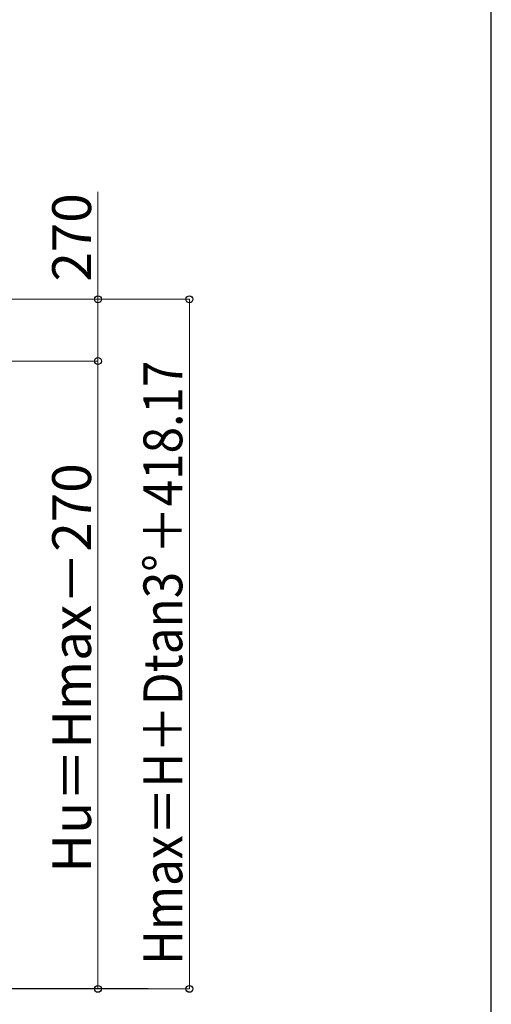
# Model space of a CAD drawing. Extents: x 1750 to 19250, y 2100 to 28075.
# Drawn here: x 17187 to 19250, y 17516 to 21821 of the extents above; entities that cross this region are included whole.
import ezdxf

# ---------------------------------------------------------------- set-up
doc = ezdxf.new("R2010")
doc.units = 0
for name, color, linetype, lineweight in [('YKK_A1', 4, 'CONTINUOUS', 30), ('YKK_D', 6, 'CONTINUOUS', 13), ('YKK_ZWAK', 7, 'CONTINUOUS', 30)]:
    doc.layers.add(name, color=color, linetype=linetype, lineweight=lineweight)
doc.styles.add('text-b', font='txt')

msp = doc.modelspace()

# ---------------------------------------------------------------- linework, layer by layer
at = {"layer": 'YKK_A1'}
msp.add_line((17750, 17583.9), (3250, 17583.9), dxfattribs=at)
at = {"layer": 'YKK_D'}
for p, q in [((17529.6, 20599), (17529.6, 21068.7)), ((16920.3, 20599), (17530.6, 20599)), ((16920.3, 20599), (17930.6, 20599)), ((17529.6, 20329), (17529.6, 20599)), ((17929.6, 20599), (17929.6, 17583.9)), ((16930.6, 20329), (17530.6, 20329)), ((16930.6, 20329), (17530.6, 20329)), ((17529.6, 20329), (17529.6, 17583.9)), ((17530.6, 17583.9), (17930.6, 17583.9))]:
    msp.add_line(p, q, dxfattribs=at)
at = {"layer": 'YKK_D', "linetype": 'ByBlock', "lineweight": -2}
for centre in [(17529.6, 20599), (17929.6, 20599), (17529.6, 20329), (17529.6, 20329), (17529.6, 17583.9), (17929.6, 17583.9)]:
    msp.add_circle(centre, 15, dxfattribs=at)
at = {"layer": 'YKK_ZWAK'}
msp.add_line((19250, 2100), (19250, 27600), dxfattribs=at)

# ---------------------------------------------------------------- texts
at = {"layer": 'YKK_D', "style": 'text-b'}
for s, p in [('270', (17499.6, 20676.4)), ('Hu＝Hmax－270', (17499.6, 18092.4))]:
    msp.add_text(s, height=170, rotation=90, dxfattribs=at).set_placement(p)
at = {"layer": 'YKK_D', "style": 'text-b', "width": 0.9}
msp.add_text('Hmax＝H＋Dtan3°＋418.17', height=170, rotation=90, dxfattribs=at).set_placement((17898.6, 17688.3))

doc.saveas('drawing.dxf')
